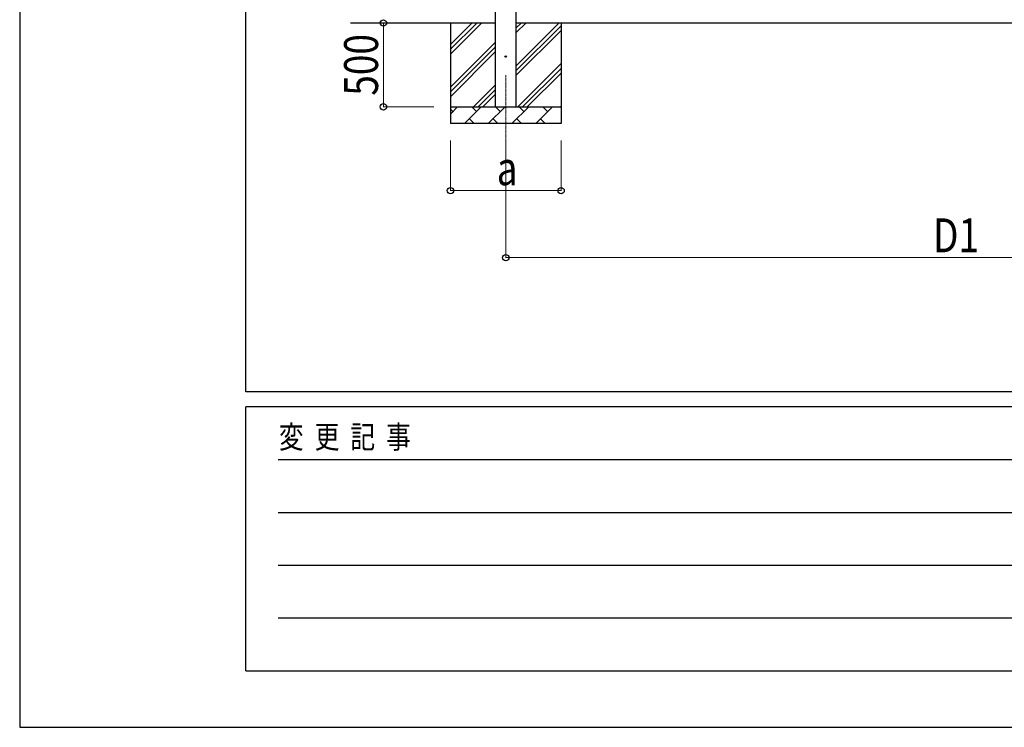
# Model space of a CAD drawing. Units: millimetres. Extents: x 0 to 37845, y 0 to 26730.
# Drawn here: x 0 to 5875, y 0 to 4223 of the extents above; entities that cross this region are included whole.
import ezdxf

# ---------------------------------------------------------------- set-up
doc = ezdxf.new("R2010")
doc.units = ezdxf.units.MM
doc.linetypes.add('YCENTER_1', pattern=[13, 10, -1, 1, -1])
for name, color, linetype, lineweight in [('YKK_12', 2, 'Continuous', 13), ('YKK_13', 4, 'Continuous', 30), ('YKK_A1', 4, 'Continuous', 30), ('YKK_D', 6, 'Continuous', 13), ('YKK_ZWAK', 7, 'Continuous', 30)]:
    doc.layers.add(name, color=color, linetype=linetype, lineweight=lineweight)
doc.styles.add('text-b', font='extslim2.shx', dxfattribs={"width": 0.8, "bigfont": 'extfont2.shx'})

msp = doc.modelspace()

# ---------------------------------------------------------------- linework, layer by layer
at = {"layer": 'YKK_12', "linetype": 'YCENTER_1'}
msp.add_line((2900.1, 3890.8), (2900.1, 3390.8), dxfattribs=at)
at = {"layer": 'YKK_13'}
msp.add_circle((2900.1, 4002.5), 4.5, dxfattribs=at)
at = {"layer": 'YKK_A1'}
for p, q in [((2837.6, 7702.5), (2837.6, 3702.5)), ((2962.6, 3702.5), (2962.6, 7702.5)), ((2837.6, 4202.5), (1973.5, 4202.5)), ((2570.1, 4202.5), (2570.1, 3602.5)), ((2570.1, 4017.4), (2755.1, 4202.5)), ((2570.1, 4045.7), (2726.9, 4202.5)), ((2570.1, 4074), (2698.6, 4202.5)), ((8110.6, 4202.5), (2962.6, 4202.5)), ((2962.6, 3947.4), (3217.7, 4202.5)), ((2962.6, 4145.4), (3019.7, 4202.5)), ((2962.6, 4173.7), (2991.4, 4202.5)), ((2962.6, 3919.1), (3230.1, 4186.6)), ((3230.1, 4202.5), (3230.1, 3602.5)), ((2962.6, 3890.8), (3230.1, 4158.3)), ((2570.1, 3819.5), (2837.6, 4087)), ((2570.1, 3791.2), (2837.6, 4058.7)), ((2570.1, 3762.9), (2837.6, 4030.4)), ((2972.2, 3702.5), (3230.1, 3960.3)), ((3000.5, 3702.5), (3230.1, 3932.1)), ((3028.8, 3702.5), (3230.1, 3903.8)), ((2707.7, 3702.5), (2837.6, 3832.4)), ((2736, 3702.5), (2837.6, 3804.1)), ((2764.3, 3702.5), (2837.6, 3775.8)), ((2570.1, 3702.5), (3230.1, 3702.5)), ((2570.1, 3659.6), (2613, 3702.5)), ((2654.4, 3602.5), (2754.4, 3702.5)), ((2725.9, 3673.9), (2697.3, 3702.5)), ((2795.8, 3602.5), (2895.8, 3702.5)), ((2867.3, 3673.9), (2838.7, 3702.5)), ((2937.2, 3602.5), (3037.2, 3702.5)), ((3008.7, 3673.9), (2980.1, 3702.5)), ((3078.7, 3602.5), (3178.7, 3702.5)), ((3150.1, 3673.9), (3121.6, 3702.5)), ((3226.8, 3702.5), (3230.1, 3705.8)), ((2584.4, 3673.9), (2570.1, 3688.3)), ((3230.1, 3602.5), (2570.1, 3602.5)), ((2683, 3631.1), (2711.5, 3602.5)), ((2824.4, 3631.1), (2852.9, 3602.5)), ((2965.8, 3631.1), (2994.4, 3602.5)), ((3107.2, 3631.1), (3135.8, 3602.5))]:
    msp.add_line(p, q, dxfattribs=at)
at = {"layer": 'YKK_D'}
for p, q in [((2170.1, 3702.5), (2170.1, 4202.5)), ((2470.1, 3702.5), (2169.1, 3702.5)), ((2570.1, 3502.5), (2570.1, 3201.5)), ((2900.1, 3502.5), (2900.1, 2801.5)), ((3230.1, 3502.5), (3230.1, 3201.5)), ((3230.1, 3202.5), (2570.1, 3202.5)), ((2900.1, 2802.5), (8236.6, 2802.5))]:
    msp.add_line(p, q, dxfattribs=at)
at = {"layer": 'YKK_D', "linetype": 'ByBlock', "lineweight": -2}
for centre in [(2170.1, 4202.5), (2170.1, 3702.5), (2570.1, 3202.5), (3230.1, 3202.5), (2900.1, 2802.5)]:
    msp.add_circle(centre, 19.1, dxfattribs=at)
at = {"layer": 'YKK_ZWAK'}
for p, q in [((0, 26730), (0, 0)), ((1350.1, 2002.5), (1350.1, 25852.5)), ((36450.1, 2002.5), (1350.1, 2002.5)), ((13050.1, 1912.5), (1350.1, 1912.5)), ((1350.1, 337.5), (1350.1, 1912.5)), ((1541.3, 1597.5), (12825.1, 1597.5)), ((1541.3, 1282.5), (12825.1, 1282.5)), ((1541.3, 967.5), (12825.1, 967.5)), ((1541.3, 652.5), (12825.1, 652.5)), ((1350.1, 337.5), (13050.1, 337.5)), ((0, 0), (37845, 0))]:
    msp.add_line(p, q, dxfattribs=at)

# ---------------------------------------------------------------- texts
at = {"layer": 'YKK_D', "style": 'text-b', "width": 0.8}
msp.add_text('500', height=202.5, rotation=90, dxfattribs=at).set_placement((2138.1, 3768.9))
for s, p in [('a', (2846.1, 3234.5)), ('D1', (5449.5, 2834.5))]:
    msp.add_text(s, height=202.5, dxfattribs=at).set_placement(p)
at = {"layer": 'YKK_ZWAK', "style": 'text-b', "width": 0.8}
msp.add_text('変  更  記  事', height=135, dxfattribs=at).set_placement((1546.6, 1665))

doc.saveas('drawing.dxf')
